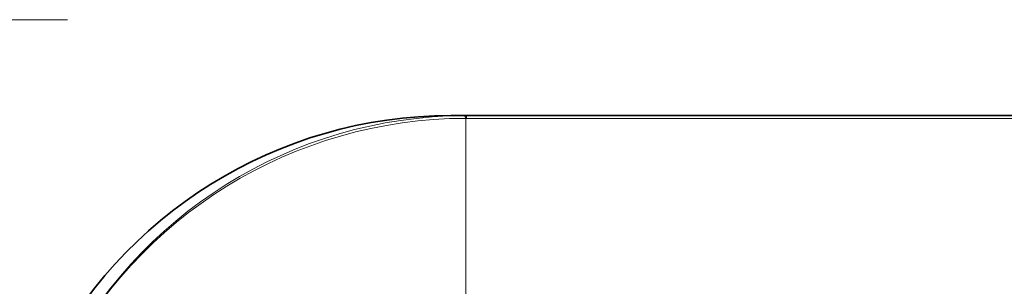
# Model space of a CAD drawing. Extents: x 0 to 420, y 0 to 297.
# Drawn here: x 183 to 191, y 233 to 235 of the extents above; entities that cross this region are included whole.
import ezdxf

# ---------------------------------------------------------------- set-up
doc = ezdxf.new("R2010")
doc.units = 0

msp = doc.modelspace()

# ---------------------------------------------------------------- linework, layer by layer
at = {"color": 7, "lineweight": 13}
for p, q in [((178.288483, 234.903946), (183.236496, 234.903946)), ((186.514175, 234.112473), (186.531952, 234.112518)), ((186.526001, 234.089783), (186.526001, 230.934998)), ((186.526016, 234.089783), (186.531952, 234.089783)), ((186.531952, 234.089783), (186.531952, 234.112518)), ((192.186707, 234.089783), (186.531952, 234.089783))]:
    msp.add_line(p, q, dxfattribs=at)
at = {"color": 7, "lineweight": 35}
for p, q in [((190.147995, 234.112518), (186.401886, 234.112518)), ((186.531952, 234.112518), (186.401886, 234.112518)), ((192.030853, 234.112518), (186.531952, 234.112518)), ((190.147995, 234.112518), (191.536209, 234.112518)), ((190.272995, 234.112518), (191.672989, 234.112518))]:
    msp.add_line(p, q, dxfattribs=at)
msp.add_arc((186.401886, 230.362518), 3.75, 90.000003, 153.733106, dxfattribs=at)
msp.add_arc((186.401886, 230.362518), 3.75, 90.000003, 153.733106, dxfattribs=at)
at = {"color": 7, "lineweight": 13}
for centre, major_axis, ratio, start_param, end_param in [((186.5242, 230.364349), (3.692932, 0.646088), 0.993516, 1.39821822, 2.50613312), ((186.525375, 230.362762), (-1.494843, -3.44046), 0.997607, 3.5553464, 4.66299014), ((186.526016, 231.612503), (0.011871, -2.499969), 0.034936, 3.00656355, 3.14128782)]:
    msp.add_ellipse(centre, major_axis=major_axis, ratio=ratio, start_param=start_param, end_param=end_param, dxfattribs=at)

doc.saveas('drawing.dxf')
